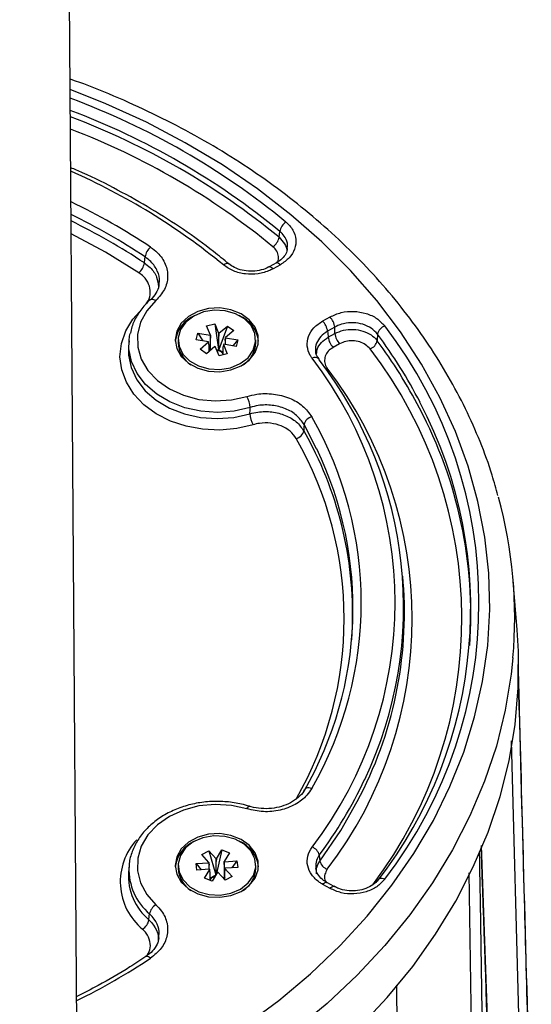
# Model space of a CAD drawing. Units: millimetres. Extents: x -5 to 6213, y -1 to 11599.
# Drawn here: x 2956 to 3017, y 7446 to 7564 of the extents above; entities that cross this region are included whole.
import ezdxf

# ---------------------------------------------------------------- set-up
doc = ezdxf.new("R2010")
doc.units = ezdxf.units.MM
doc.header["$LTSCALE"] = 50

msp = doc.modelspace()

# ---------------------------------------------------------------- linework, layer by layer
at = {"color": 7, "linetype": 'Continuous', "lineweight": 25}
for p, q in [((2966.85, 6908.85), (2956.11, 8388.85)), ((2987.2, 7537.96), (2987.28, 7538.66)), ((2985.98, 7534.41), (2985.99, 7534.42)), ((2986.86, 7534.9), (2985.99, 7534.42)), ((2987.35, 7534.67), (2986.48, 7534.19)), ((2986.86, 7534.9), (2986.86, 7534.9)), ((2992.42, 7527.93), (2993.29, 7528.41)), ((2978.51, 7527.33), (2979.49, 7527.57)), ((2978.97, 7526.22), (2978.51, 7527.33)), ((2979.49, 7527.57), (2979.95, 7526.46)), ((2979.49, 7527.57), (2979.95, 7524.5)), ((2979.99, 7526.45), (2981.01, 7527.31)), ((2981.01, 7527.31), (2979.99, 7524.49)), ((2981.01, 7527.31), (2981.78, 7526.78)), ((2993.88, 7527.18), (2993, 7526.7)), ((2977.24, 7525.67), (2977.46, 7526.44)), ((2977.46, 7526.44), (2978.95, 7526.2)), ((2977.46, 7526.44), (2978.07, 7525.53)), ((2978.97, 7526.22), (2978.98, 7525.87)), ((2979.99, 7526.45), (2979.97, 7526.11)), ((2979.97, 7524.47), (2979.97, 7526.11)), ((2980.73, 7525.58), (2980.75, 7525.92)), ((2981.78, 7526.78), (2980.75, 7525.92)), ((2980.77, 7525.89), (2982.25, 7525.64)), ((2993.08, 7525.98), (2993.86, 7526.41)), ((2998.97, 7526.33), (2998.96, 7525.56)), ((2969.15, 7524.85), (2969.13, 7524.24)), ((2969.21, 7525.55), (2969.15, 7524.85)), ((2975.1, 7525.66), (2975.1, 7525.3)), ((2978.73, 7525.42), (2977.24, 7525.67)), ((2977.72, 7524.54), (2978.74, 7525.4)), ((2979.5, 7524.86), (2978.48, 7524)), ((2978.76, 7525.1), (2978.74, 7525.4)), ((2978.76, 7525.1), (2978.76, 7524.25)), ((2978.98, 7524.43), (2978.98, 7525.87)), ((2980, 7523.75), (2979.54, 7524.86)), ((2980.52, 7525.1), (2980.51, 7524.81)), ((2980.51, 7523.87), (2980.51, 7524.81)), ((2980.52, 7525.1), (2980.98, 7523.99)), ((2982.03, 7524.87), (2980.55, 7525.12)), ((2980.73, 7525.58), (2980.73, 7525.09)), ((2982.25, 7525.64), (2981.64, 7524.94)), ((2982.25, 7525.64), (2982.03, 7524.87)), ((2984.4, 7525.3), (2984.4, 7525.66)), ((2994.44, 7525.18), (2993.67, 7524.75)), ((2978.48, 7524), (2977.72, 7524.54)), ((2978.76, 7524.51), (2978.88, 7524.34)), ((2979.71, 7524.44), (2979.95, 7524.5)), ((2979.95, 7524.5), (2979.97, 7524.47)), ((2979.97, 7524.47), (2979.99, 7524.49)), ((2979.99, 7524.49), (2980.51, 7524.13)), ((2980.98, 7523.99), (2980, 7523.75)), ((2991.69, 7512.59), (2990.18, 7515.51)), ((2990.15, 7514.74), (2990.86, 7513.42)), ((3002.07, 7496.6), (3002.01, 7497.31)), ((3015.72, 7490.86), (3015.25, 7496.73)), ((3016.41, 7425.3), (3015.03, 7477.58)), ((2979.68, 7463.43), (2980.32, 7464.49)), ((2980.32, 7464.49), (2979.71, 7461.64)), ((2980.32, 7464.49), (2981.26, 7464.15)), ((3014.23, 7383.84), (3011.43, 7465.02)), ((2977.93, 7463.94), (2978.77, 7464.39)), ((2978.79, 7462.98), (2977.93, 7463.94)), ((2978.77, 7464.39), (2979.64, 7463.43)), ((2978.77, 7464.39), (2979.63, 7461.5)), ((2979.68, 7463.43), (2979.66, 7463.09)), ((2981.26, 7464.15), (2980.61, 7463.1)), ((2992.01, 7463.84), (2992.09, 7463.14)), ((2969.21, 7462.52), (2969.15, 7461.81)), ((2975.1, 7462.62), (2975.1, 7462.27)), ((2977.26, 7462.86), (2978.78, 7462.95)), ((2977.35, 7462.07), (2977.26, 7462.86)), ((2977.26, 7462.86), (2977.87, 7462.1)), ((2978.86, 7462.17), (2977.35, 7462.07)), ((2978.24, 7461.09), (2978.88, 7462.14)), ((2978.79, 7462.98), (2978.81, 7462.64)), ((2978.81, 7462.16), (2978.81, 7462.64)), ((2978.9, 7461.85), (2978.88, 7462.14)), ((2979.66, 7461.55), (2979.66, 7463.09)), ((2980.59, 7462.75), (2980.61, 7463.1)), ((2980.59, 7462.75), (2980.59, 7461.11)), ((2980.63, 7463.07), (2982.14, 7463.17)), ((2980.7, 7462.26), (2980.68, 7461.97)), ((2980.7, 7462.26), (2981.57, 7461.3)), ((2982.23, 7462.38), (2980.72, 7462.29)), ((2982.14, 7463.17), (2981.53, 7462.34)), ((2982.14, 7463.17), (2982.23, 7462.38)), ((2984.4, 7462.27), (2984.4, 7462.62)), ((2979.17, 7460.75), (2978.24, 7461.09)), ((2978.9, 7461.85), (2978.9, 7460.85)), ((2978.9, 7461.08), (2979.59, 7461.44)), ((2979.82, 7461.81), (2979.17, 7460.75)), ((2980.72, 7460.85), (2979.85, 7461.81)), ((2980.4, 7461.21), (2980.59, 7461.14)), ((2980.59, 7461.11), (2980.63, 7461.11)), ((2980.68, 7461.18), (2980.63, 7461.11)), ((2980.63, 7461.11), (2980.65, 7460.93)), ((2980.68, 7460.9), (2980.68, 7461.97)), ((2981.57, 7461.3), (2980.72, 7460.85)), ((3011.31, 7379.29), (3009.95, 7461.74)), ((2993.29, 7459.87), (2992.42, 7460.35)), ((2993.78, 7460.1), (2992.9, 7460.58)), ((2992.9, 7460.58), (2992.91, 7460.58)), ((2993.78, 7460.1), (2993.78, 7460.09)), ((3001.24, 7448.28), (3002.23, 7381.55))]:
    msp.add_line(p, q, dxfattribs=at)
at = {"color": 7, "linetype": 'Continuous', "lineweight": 25, "flags": 128}
for points in [[(2983.07, 7443.43), (2987.14, 7446.44), (2990.95, 7449.64), (2994.49, 7453.01), (2997.75, 7456.55), (3000.7, 7460.25), (3003.34, 7464.07), (3005.67, 7468.02), (3007.66, 7472.08), (3009.31, 7476.22), (3010.62, 7480.43), (3011.58, 7484.7), (3012.18, 7489), (3012.42, 7493.33), (3012.31, 7497.66), (3011.84, 7501.98), (3011.02, 7506.26), (3009.84, 7510.49), (3008.32, 7514.66), (3006.45, 7518.75), (3004.25, 7522.74), (3001.73, 7526.62), (2998.89, 7530.36), (2995.74, 7533.96), (2992.31, 7537.4), (2988.6, 7540.67), (2984.62, 7543.75), (2980.4, 7546.63), (2975.95, 7549.3), (2971.29, 7551.75), (2966.44, 7553.97), (2962.16, 7555.67)], [(2970.39, 7533.7), (2966.39, 7536.19), (2962.28, 7538.39)], [(2971.05, 7534.89), (2971.1, 7535.33), (2971.13, 7535.6)], [(2981.17, 7534.76), (2981.13, 7534.79), (2981.04, 7534.82), (2980.93, 7534.82), (2980.8, 7534.79), (2980.67, 7534.73), (2980.53, 7534.64)], [(2985.99, 7534.42), (2986, 7534.42), (2986.07, 7534.44), (2986.16, 7534.42), (2986.26, 7534.37), (2986.37, 7534.29), (2986.48, 7534.19)], [(2986.86, 7534.9), (2986.87, 7534.91), (2986.95, 7534.92), (2987.03, 7534.91), (2987.13, 7534.86), (2987.24, 7534.78), (2987.35, 7534.67)], [(2984.07, 7515.47), (2982.11, 7515.02), (2980.08, 7514.83), (2978.03, 7514.93), (2976.04, 7515.3), (2974.17, 7515.92), (2972.46, 7516.8), (2970.99, 7517.88), (2969.78, 7519.15), (2968.89, 7520.57), (2968.33, 7522.08), (2968.13, 7523.64), (2968.29, 7525.2), (2968.81, 7526.72), (2969.66, 7528.15), (2970.83, 7529.43)], [(2972.43, 7530.37), (2971.33, 7529.14), (2970.59, 7527.76), (2970.22, 7526.29), (2970.25, 7524.8), (2970.68, 7523.34), (2971.48, 7521.98), (2972.62, 7520.77), (2974.07, 7519.77), (2975.75, 7519.01), (2977.59, 7518.52), (2979.52, 7518.34), (2981.47, 7518.45), (2983.34, 7518.87)], [(2971.76, 7530.47), (2971.81, 7530.51), (2971.9, 7530.54), (2972.02, 7530.54), (2972.15, 7530.51), (2972.29, 7530.46), (2972.43, 7530.37)], [(2974.75, 7525.66), (2974.93, 7524.62), (2975.47, 7523.67), (2976.33, 7522.86), (2977.45, 7522.26), (2978.73, 7521.91), (2980.09, 7521.84), (2981.42, 7522.05), (2982.63, 7522.53), (2983.62, 7523.24), (2984.33, 7524.13), (2984.7, 7525.14), (2984.7, 7526.18), (2984.33, 7527.18), (2983.62, 7528.07), (2982.63, 7528.79), (2981.42, 7529.27), (2980.09, 7529.48), (2978.73, 7529.41), (2977.45, 7529.06), (2976.33, 7528.46), (2975.47, 7527.65), (2974.93, 7526.69), (2974.75, 7525.66)], [(2978.76, 7522.18), (2980.08, 7522.1), (2981.37, 7522.32), (2982.53, 7522.81), (2983.47, 7523.52), (2984.1, 7524.41), (2984.38, 7525.4), (2984.29, 7526.41), (2983.83, 7527.36), (2983.04, 7528.18), (2981.98, 7528.78), (2980.74, 7529.14), (2979.42, 7529.21), (2978.12, 7529), (2976.96, 7528.51), (2976.02, 7527.79), (2975.39, 7526.9), (2975.11, 7525.91), (2975.2, 7524.9), (2975.66, 7523.95), (2976.46, 7523.14), (2977.52, 7522.53), (2978.76, 7522.18)], [(2993.86, 7526.41), (2993.87, 7526.95), (2993.88, 7527.18)], [(2969.21, 7525.55), (2969.28, 7526.1), (2969.34, 7526.42)], [(2993, 7526.7), (2993.03, 7526.44), (2993.08, 7525.98)], [(2983.72, 7517.55), (2981.8, 7517.11), (2979.81, 7516.96), (2977.82, 7517.1), (2975.89, 7517.52), (2974.11, 7518.21), (2972.53, 7519.15), (2971.2, 7520.29), (2970.19, 7521.61), (2969.51, 7523.06), (2969.2, 7524.57), (2969.21, 7525.55)], [(2969.13, 7524.24), (2969.15, 7523.84), (2969.46, 7522.33), (2970.14, 7520.88), (2971.16, 7519.56), (2972.48, 7518.41), (2974.07, 7517.47), (2975.86, 7516.77), (2977.79, 7516.34), (2979.78, 7516.21), (2981.78, 7516.36), (2983.7, 7516.79)], [(2992.01, 7523.22), (2991.99, 7523.33), (2991.95, 7523.4)], [(2992.96, 7522.26), (2992.79, 7522.2), (2992.75, 7522.19)], [(2983.7, 7516.79), (2983.71, 7517.26), (2983.72, 7517.55)], [(2990.18, 7515.51), (2990.17, 7515.22), (2990.15, 7514.74)], [(2980.78, 7430.74), (2985.16, 7433.57), (2989.3, 7436.61), (2993.19, 7439.83), (2996.81, 7443.23), (3000.15, 7446.8), (3003.2, 7450.52), (3005.94, 7454.38), (3008.36, 7458.35), (3010.46, 7462.44), (3012.23, 7466.62), (3013.66, 7470.87), (3014.74, 7475.18), (3015.47, 7479.53), (3015.85, 7483.91), (3015.87, 7488.3), (3015.72, 7490.86)], [(3015.21, 7487.51), (3015, 7485.55), (3014.28, 7481.23), (3013.22, 7476.94), (3011.81, 7472.71), (3010.06, 7468.56), (3007.98, 7464.49), (3005.58, 7460.54), (3002.87, 7456.7), (2999.85, 7453), (2996.53, 7449.45), (2992.94, 7446.06), (2989.09, 7442.85), (2984.98, 7439.83), (2980.63, 7437)], [(2991.1, 7471.85), (2990.93, 7471.9), (2990.76, 7471.92), (2990.61, 7471.92), (2990.47, 7471.89), (2990.35, 7471.83), (2990.27, 7471.75), (2990.23, 7471.7)], [(2983.34, 7469.41), (2981.47, 7469.82), (2979.52, 7469.94), (2977.59, 7469.76), (2975.75, 7469.27), (2974.07, 7468.51), (2972.62, 7467.51), (2971.48, 7466.3), (2970.68, 7464.94), (2970.25, 7463.48), (2970.22, 7461.99), (2970.59, 7460.52), (2971.33, 7459.14), (2972.43, 7457.9)], [(2983.34, 7469.41), (2983.41, 7469.53), (2983.48, 7469.62), (2983.54, 7469.69), (2983.6, 7469.72), (2983.64, 7469.72)], [(2992.09, 7463.14), (2994.57, 7466.81), (2996.56, 7470.3)], [(2974.75, 7462.62), (2974.93, 7461.59), (2975.47, 7460.63), (2976.33, 7459.82), (2977.45, 7459.22), (2978.73, 7458.87), (2980.09, 7458.8), (2981.42, 7459.01), (2982.63, 7459.49), (2983.62, 7460.2), (2984.33, 7461.09), (2984.7, 7462.1), (2984.7, 7463.14), (2984.33, 7464.15), (2983.62, 7465.04), (2982.63, 7465.75), (2981.42, 7466.23), (2980.09, 7466.44), (2978.73, 7466.37), (2977.45, 7466.02), (2976.33, 7465.42), (2975.47, 7464.61), (2974.93, 7463.65), (2974.75, 7462.62)], [(2980.13, 7459.07), (2981.42, 7459.3), (2982.58, 7459.79), (2983.5, 7460.52), (2984.12, 7461.42), (2984.39, 7462.41), (2984.28, 7463.42), (2983.8, 7464.36), (2982.99, 7465.17), (2981.93, 7465.77), (2980.68, 7466.11), (2979.36, 7466.17), (2978.07, 7465.94), (2976.91, 7465.45), (2975.99, 7464.72), (2975.37, 7463.82), (2975.1, 7462.83), (2975.21, 7461.82), (2975.69, 7460.88), (2976.5, 7460.07), (2977.57, 7459.47), (2978.81, 7459.13), (2980.13, 7459.07)], [(2999.84, 7460.96), (2999.68, 7461.02), (2999.52, 7461.05), (2999.37, 7461.06), (2999.24, 7461.04), (2999.14, 7461), (2999.05, 7460.93), (2999.03, 7460.9)], [(2992.42, 7460.35), (2992.53, 7460.46), (2992.63, 7460.53), (2992.73, 7460.58), (2992.82, 7460.6), (2992.89, 7460.59), (2992.9, 7460.58)], [(2993.29, 7459.87), (2993.4, 7459.97), (2993.51, 7460.05), (2993.61, 7460.1), (2993.69, 7460.12), (2993.77, 7460.1), (2993.78, 7460.1)], [(2971.6, 7456.09), (2971.64, 7456.53), (2971.67, 7456.8)], [(2971.79, 7451.49), (2971.67, 7451.59), (2971.55, 7451.66), (2971.44, 7451.7), (2971.34, 7451.71), (2971.26, 7451.69), (2971.23, 7451.68)]]:
    msp.add_lwpolyline(points, dxfattribs=at)
at = {"color": 7, "linetype": 'Continuous', "lineweight": 25}
for centre, radius, start, end in [((2930.74, 7470.04), 90.25, 50.6054, 69.6238), ((2930.72, 7469.8), 89.11, 50.5993, 69.33), ((2930.71, 7469.09), 89.07, 50.6411, 69.3073), ((2930.61, 7468.72), 88.08, 50.6507, 68.989), ((2930.58, 7473.82), 78.7, 50.6037, 66.287), ((2929.31, 7473.11), 76.55, 56.291, 64.5049), ((2929.3, 7472.91), 75.37, 56.2856, 64.0602), ((2929.29, 7472.2), 75.32, 56.3291, 64.029), ((2988.98, 7538.35), 1.73, 123.9308, 169.7791), ((2985.49, 7538.26), 1.73, 303.9782, 349.7895), ((2973.07, 7535.3), 1.96, 130.7233, 171.2438), ((2969.11, 7535.18), 1.96, 310.7758, 351.2549), ((2978.54, 7525.05), 3.81, 112.3595, 173.3101), ((2980.9, 7525.01), 3.87, 7.1607, 67.1698), ((2991.69, 7526.89), 2.2, 7.5649, 43.5289), ((2990.82, 7526.41), 2.2, 7.5649, 43.5289), ((3000.33, 7526.02), 1.39, 110.3698, 166.7616), ((2956.77, 7494.14), 54.37, 322.3918, 37.6082), ((2979.57, 7525.48), 0.946, 129.0438, 131.1417), ((2979.75, 7525.12), 1.35, 79.6901, 81.3448), ((2980.13, 7525.64), 0.687, 21.3177, 23.9155), ((2995.26, 7526.27), 2.2, 187.5649, 223.5289), ((2996.04, 7526.7), 2.2, 187.5649, 223.5289), ((2949.86, 7490), 61.1, 27.4598, 36.492), ((2978.42, 7525.47), 3.33, 182.7943, 236.9541), ((2979.37, 7525.67), 0.687, 201.3177, 203.9155), ((2979.74, 7526.19), 1.35, 259.6901, 261.3448), ((2979.92, 7525.83), 0.946, 309.0438, 311.1417), ((2981.16, 7525.41), 3.23, 302.204, 358.0476), ((2997.6, 7525.88), 1.39, 290.3249, 346.7517), ((2949.85, 7489.3), 61.04, 27.466, 36.4414), ((2979.79, 7523.46), 0.892, 36.4252, 92.5526), ((2991.51, 7522.88), 0.68, 49.2365, 122.641), ((2956.03, 7492.22), 53.06, 322.9992, 37.5672), ((2952.88, 7494.14), 48.2, 322.5379, 37.4621), ((2953.72, 7493.64), 48.39, 334.6336, 37.6856), ((2953.67, 7492.21), 49.46, 322.5816, 37.4184), ((2980.26, 7517.28), 3.46, 4.4819, 27.3165), ((2956.72, 7493.42), 53.43, 322.2652, 27.5978), ((2987.18, 7517.06), 3.49, 184.4374, 207.066), ((2957.37, 7492.73), 52.79, 355.9535, 27.9246), ((2991.41, 7515.19), 1.27, 104.1041, 165.3923), ((2952.18, 7494.14), 44.85, 330.2069, 29.7931), ((2988.93, 7515.06), 1.27, 284.0568, 345.3822), ((2951.38, 7492.21), 43.6, 330.2667, 29.7333), ((2951.85, 7492.76), 44.15, 356.0111, 27.9098), ((2951.95, 7493.5), 44.09, 330.1375, 25.6561), ((2960.8, 7492.31), 54.62, 354.9559, 15.3576), ((2954.03, 7492.94), 48.18, 331.9721, 4.3635), ((2947.81, 7496.46), 54.93, 323.5738, 334.6172), ((2975.54, 7460.67), 7.38, 137.1302, 230.3657), ((2978.54, 7462.01), 3.81, 112.3595, 173.3101), ((2980.9, 7461.98), 3.87, 7.1607, 67.1698), ((2990.66, 7463.52), 1.39, 13.2575, 69.7164), ((2979.75, 7462.05), 1.38, 92.853, 94.4814), ((2976.19, 7462.14), 6.99, 177.6906, 229.7188), ((2978.43, 7462.43), 3.34, 182.8714, 236.877), ((2979.42, 7462.58), 0.748, 147.1917, 149.6451), ((2979.5, 7462.73), 0.851, 221.0729, 223.324), ((2979.99, 7462.51), 0.851, 41.0729, 43.324), ((2980.07, 7462.66), 0.748, 327.1917, 329.6451), ((2981.17, 7462.37), 3.23, 302.1326, 358.119), ((2993.44, 7463.46), 1.39, 193.2655, 249.7524), ((2976.11, 7461.4), 6.97, 176.6383, 229.6889), ((2979.62, 7460.53), 0.761, 99.9586, 156.1207), ((2979.75, 7463.19), 1.38, 272.853, 274.4814), ((2973.29, 7456.49), 1.65, 121.3136, 169.2021), ((2969.98, 7456.4), 1.65, 301.0941, 349.1535), ((2929.52, 7514.81), 76.13, 296.049, 303.7275)]:
    msp.add_arc(centre, radius, start, end, dxfattribs=at)
for points, knots in [([(3013.4, 7506.99), (3013.18, 7507.8), (3012.6, 7509.98), (3011.31, 7513.46), (3009.56, 7517.42), (3007.51, 7521.29), (3005.17, 7525.06), (3002.54, 7528.72), (2999.65, 7532.26), (2996.49, 7535.66), (2993.07, 7538.9), (2989.42, 7541.99), (2985.54, 7544.91), (2981.44, 7547.65), (2977.14, 7550.19), (2972.66, 7552.54), (2968, 7554.67), (2964.49, 7556.13), (2962.49, 7556.8), (2962.15, 7556.92)], [0, 0, 0, 0, 0.037331, 0.100209, 0.16315, 0.226162, 0.289249, 0.35241, 0.415642, 0.47894, 0.542295, 0.605699, 0.669144, 0.732622, 0.796124, 0.859646, 0.923181, 0.986725, 1, 1, 1, 1]), ([(2981.17, 7534.77), (2980.57, 7535.26), (2978.82, 7536.69), (2975.75, 7538.91), (2971.92, 7541.38), (2967.87, 7543.65), (2964.64, 7545.29), (2962.7, 7546.1), (2962.23, 7546.3)], [0, 0, 0, 0, 0.108918, 0.314992, 0.52111, 0.72726, 0.933433, 1, 1, 1, 1]), ([(2988.02, 7539.79), (2988.32, 7539.48), (2988.93, 7538.86), (2989.28, 7537.7), (2989.13, 7536.54), (2988.49, 7535.45), (2987.73, 7534.93), (2987.35, 7534.67)], [0, 0, 0, 0, 0.199338, 0.399165, 0.599202, 0.799609, 1, 1, 1, 1]), ([(2987.2, 7537.96), (2987.42, 7537.71), (2987.88, 7537.22), (2988.15, 7536.59), (2988.1, 7536.28), (2988.1, 7536.26)], [0, 0, 0, 0, 0.483781, 0.967846, 1, 1, 1, 1]), ([(2988.14, 7536.62), (2988.17, 7536.76), (2988.26, 7537.2), (2987.98, 7537.9), (2987.58, 7538.41), (2987.32, 7538.63), (2987.28, 7538.66)], [0, 0, 0, 0, 0.196628, 0.598347, 0.942514, 1, 1, 1, 1]), ([(2971.79, 7536.78), (2972.08, 7536.57), (2972.85, 7535.99), (2973.66, 7534.76), (2973.95, 7533.22), (2973.58, 7531.66), (2972.81, 7530.8), (2972.43, 7530.37)], [0, 0, 0, 0, 0.130962, 0.347973, 0.565109, 0.782561, 1, 1, 1, 1]), ([(2987.03, 7535.03), (2987.03, 7535.03), (2987.15, 7535.22), (2987.14, 7535.68), (2986.97, 7536.31), (2986.63, 7536.66), (2986.46, 7536.83)], [0, 0, 0, 0, 0.003167, 0.335695, 0.667874, 1, 1, 1, 1]), ([(2988.16, 7536.61), (2988.15, 7536.51), (2988.14, 7536.19), (2987.83, 7535.69), (2987.38, 7535.2), (2986.98, 7534.99), (2986.84, 7534.92)], [0, 0, 0, 0, 0.172855, 0.512135, 0.836063, 1, 1, 1, 1]), ([(2972.79, 7532.43), (2972.81, 7532.5), (2972.95, 7532.99), (2972.65, 7533.93), (2972.02, 7534.94), (2971.37, 7535.42), (2971.13, 7535.6)], [0, 0, 0, 0, 0.060786, 0.421605, 0.78228, 1, 1, 1, 1]), ([(2971.05, 7534.89), (2971.29, 7534.71), (2971.92, 7534.22), (2972.61, 7533.24), (2972.69, 7532.42), (2972.73, 7532.03)], [0, 0, 0, 0, 0.237611, 0.636946, 1, 1, 1, 1]), ([(2986.48, 7534.19), (2986.35, 7534.12), (2985.8, 7533.84), (2984.68, 7533.52), (2983.15, 7533.51), (2981.67, 7533.86), (2980.91, 7534.38), (2980.53, 7534.64)], [0, 0, 0, 0, 0.072954, 0.304527, 0.536168, 0.76809, 1, 1, 1, 1]), ([(2985.97, 7534.43), (2985.9, 7534.39), (2985.58, 7534.17), (2984.81, 7533.96), (2983.77, 7533.85), (2982.74, 7533.98), (2981.83, 7534.29), (2981.39, 7534.62), (2981.18, 7534.77)], [0, 0, 0, 0, 0.056564, 0.251346, 0.444619, 0.636898, 0.828716, 1, 1, 1, 1]), ([(2971.17, 7529.88), (2971.29, 7530.03), (2971.66, 7530.46), (2971.82, 7531.34), (2971.64, 7532.36), (2971.09, 7533.17), (2970.58, 7533.56), (2970.39, 7533.7)], [0, 0, 0, 0, 0.121116, 0.365897, 0.610324, 0.854612, 1, 1, 1, 1]), ([(2972.79, 7532.42), (2972.79, 7532.33), (2972.79, 7531.93), (2972.45, 7531.27), (2972.06, 7530.7), (2971.76, 7530.47), (2971.76, 7530.47)], [0, 0, 0, 0, 0.14186, 0.576101, 0.994502, 1, 1, 1, 1]), ([(2971.76, 7530.47), (2971.55, 7530.27), (2970.94, 7529.69), (2970.16, 7528.6), (2969.58, 7527.45), (2969.44, 7526.72), (2969.39, 7526.47)], [0, 0, 0, 0, 0.179072, 0.507229, 0.833743, 1, 1, 1, 1]), ([(2993.29, 7528.41), (2993.72, 7528.61), (2994.6, 7529), (2996.14, 7529.13), (2997.63, 7528.88), (2998.97, 7528.28), (2999.55, 7527.64), (2999.84, 7527.32)], [0, 0, 0, 0, 0.199338, 0.399165, 0.599202, 0.799609, 1, 1, 1, 1]), ([(2991.14, 7523.45), (2991.07, 7523.56), (2990.76, 7524.01), (2990.49, 7524.9), (2990.64, 7526.07), (2991.28, 7527.15), (2992.04, 7527.67), (2992.42, 7527.93)], [0, 0, 0, 0, 0.072954, 0.304527, 0.536168, 0.76809, 1, 1, 1, 1]), ([(2998.97, 7526.33), (2998.75, 7526.59), (2998.29, 7527.09), (2997.25, 7527.57), (2996.09, 7527.76), (2994.96, 7527.65), (2994.24, 7527.39), (2993.92, 7527.21), (2993.88, 7527.18)], [0, 0, 0, 0, 0.200398, 0.4007, 0.600588, 0.800311, 0.97142, 1, 1, 1, 1]), ([(2978.98, 7525.87), (2978.98, 7525.9), (2978.97, 7526.01), (2978.96, 7526.11), (2978.95, 7526.2)], [0, 0, 0, 0, 0.23462, 1, 1, 1, 1]), ([(2979.97, 7526.11), (2979.96, 7526.17), (2979.96, 7526.28), (2979.96, 7526.4), (2979.95, 7526.46)], [0, 0, 0, 0, 0.473185, 1, 1, 1, 1]), ([(2980.77, 7525.89), (2980.76, 7525.81), (2980.74, 7525.71), (2980.73, 7525.61), (2980.73, 7525.58)], [0, 0, 0, 0, 0.76538, 1, 1, 1, 1]), ([(2993, 7526.7), (2992.71, 7526.5), (2992.11, 7526.1), (2991.65, 7525.27), (2991.48, 7524.63), (2991.58, 7524.32), (2991.58, 7524.31)], [0, 0, 0, 0, 0.327667, 0.65523, 0.982378, 1, 1, 1, 1]), ([(2991.69, 7523.94), (2991.7, 7524.13), (2991.73, 7524.62), (2992.2, 7525.36), (2992.79, 7525.77), (2993.08, 7525.98)], [0, 0, 0, 0, 0.239015, 0.619571, 1, 1, 1, 1]), ([(2993.86, 7526.41), (2994.2, 7526.56), (2994.88, 7526.86), (2996.08, 7526.95), (2997.24, 7526.76), (2998.21, 7526.3), (2998.73, 7525.85), (2998.93, 7525.59), (2998.96, 7525.56)], [0, 0, 0, 0, 0.199579, 0.399275, 0.599214, 0.799491, 0.972779, 1, 1, 1, 1]), ([(2993.67, 7524.75), (2993.45, 7524.6), (2993.03, 7524.32), (2992.68, 7523.71), (2992.6, 7523.07), (2992.75, 7522.57), (2992.92, 7522.32), (2992.96, 7522.26)], [0, 0, 0, 0, 0.2320091, 0.4640312, 0.6957723, 0.9274447, 1, 1, 1, 1]), ([(2998.09, 7524.57), (2997.92, 7524.75), (2997.6, 7525.1), (2996.86, 7525.44), (2996.03, 7525.58), (2995.17, 7525.51), (2994.69, 7525.29), (2994.44, 7525.18)], [0, 0, 0, 0, 0.2003, 0.400616, 0.600562, 0.800297, 1, 1, 1, 1]), ([(2991.97, 7523.41), (2991.92, 7523.47), (2991.69, 7523.73), (2991.58, 7524.04), (2991.59, 7524.28), (2991.59, 7524.31)], [0, 0, 0, 0, 0.205226, 0.893824, 1, 1, 1, 1]), ([(2983.34, 7518.87), (2983.72, 7518.97), (2984.75, 7519.23), (2986.54, 7519.24), (2988.47, 7518.74), (2990.12, 7517.79), (2990.78, 7516.88), (2991.1, 7516.42)], [0, 0, 0, 0, 0.130961, 0.347972, 0.565109, 0.782561, 1, 1, 1, 1]), ([(2990.18, 7515.51), (2989.91, 7515.9), (2989.37, 7516.66), (2987.99, 7517.46), (2986.38, 7517.87), (2984.89, 7517.86), (2984.04, 7517.64), (2983.72, 7517.55)], [0, 0, 0, 0, 0.217478, 0.434905, 0.651998, 0.869005, 1, 1, 1, 1]), ([(2983.7, 7516.79), (2984.02, 7516.87), (2984.86, 7517.08), (2986.35, 7517.08), (2987.96, 7516.66), (2989.34, 7515.87), (2989.88, 7515.12), (2990.15, 7514.74)], [0, 0, 0, 0, 0.1293617, 0.3467707, 0.5643353, 0.7822014, 1, 1, 1, 1]), ([(2989.24, 7513.83), (2989.02, 7514.14), (2988.58, 7514.74), (2987.48, 7515.38), (2986.19, 7515.71), (2985, 7515.71), (2984.33, 7515.54), (2984.07, 7515.47)], [0, 0, 0, 0, 0.217831, 0.435676, 0.653205, 0.870611, 1, 1, 1, 1]), ([(3017.39, 7429.85), (3017.36, 7430.76), (3016.85, 7449.72), (3016.32, 7468.67), (3015.83, 7486.72)], [0, 0, 0, 0, 0.048269, 1, 1, 1, 1]), ([(3015.83, 7486.13), (3015.84, 7485.7), (3015.9, 7483.51), (3016.14, 7474.33), (3016.66, 7454.73), (3017.12, 7436.89), (3017.41, 7426.05)], [0, 0, 0, 0, 0.021839, 0.109193, 0.45861, 1, 1, 1, 1]), ([(2991.1, 7471.85), (2990.92, 7471.58), (2990.44, 7470.84), (2989.17, 7469.87), (2987.34, 7469.18), (2985.29, 7468.97), (2983.99, 7469.26), (2983.34, 7469.41)], [0, 0, 0, 0, 0.130962, 0.347973, 0.565109, 0.782561, 1, 1, 1, 1]), ([(2990.21, 7471.7), (2990.18, 7471.65), (2990.05, 7471.32), (2989.51, 7470.76), (2988.61, 7470.12), (2987.51, 7469.67), (2986.29, 7469.42), (2985.05, 7469.42), (2984.14, 7469.54), (2983.71, 7469.71), (2983.65, 7469.73)], [0, 0, 0, 0, 0.030043, 0.194342, 0.351997, 0.508828, 0.663331, 0.818019, 0.972782, 1, 1, 1, 1]), ([(2983.64, 7469.72), (2983.33, 7469.81), (2982.44, 7470.06), (2980.91, 7470.29), (2979.07, 7470.33), (2977.25, 7470.11), (2975.5, 7469.65), (2973.87, 7468.95), (2972.42, 7468.04), (2971.19, 7466.94), (2970.22, 7465.68), (2969.56, 7464.31), (2969.23, 7463.2), (2969.23, 7462.56), (2969.23, 7462.41)], [0, 0, 0, 0, 0.049658, 0.141957, 0.234365, 0.326859, 0.419455, 0.512167, 0.604951, 0.697654, 0.790008, 0.881667, 0.972386, 1, 1, 1, 1]), ([(2992.42, 7460.35), (2992.29, 7460.43), (2991.77, 7460.74), (2991.04, 7461.46), (2990.54, 7462.57), (2990.53, 7463.76), (2990.94, 7464.47), (2991.14, 7464.82)], [0, 0, 0, 0, 0.072954, 0.304527, 0.536168, 0.76809, 1, 1, 1, 1]), ([(3014.2, 7383.6), (3014.18, 7384.02), (3014.11, 7386.14), (3013.81, 7395.01), (3012.9, 7421.64), (3012.04, 7446.58), (3011.41, 7464.75)], [0, 0, 0, 0, 0.01562, 0.078101, 0.328026, 1, 1, 1, 1]), ([(2979.66, 7463.09), (2979.66, 7463.14), (2979.65, 7463.26), (2979.64, 7463.37), (2979.64, 7463.43)], [0, 0, 0, 0, 0.473185, 1, 1, 1, 1]), ([(2992.01, 7463.84), (2991.84, 7463.57), (2991.54, 7463.08), (2991.59, 7462.54), (2991.61, 7462.3)], [0, 0, 0, 0, 0.560713, 1, 1, 1, 1]), ([(3011.17, 7464.2), (3011.18, 7463.76), (3011.22, 7461.56), (3011.37, 7452.33), (3011.83, 7424.62), (3012.26, 7398.67), (3012.57, 7379.76)], [0, 0, 0, 0, 0.01562, 0.078101, 0.328026, 1, 1, 1, 1]), ([(2978.81, 7462.64), (2978.81, 7462.67), (2978.8, 7462.77), (2978.79, 7462.87), (2978.78, 7462.95)], [0, 0, 0, 0, 0.23462, 1, 1, 1, 1]), ([(2980.63, 7463.07), (2980.62, 7462.99), (2980.61, 7462.89), (2980.6, 7462.78), (2980.59, 7462.75)], [0, 0, 0, 0, 0.76538, 1, 1, 1, 1]), ([(2992.92, 7460.6), (2992.84, 7460.64), (2992.47, 7460.8), (2992.03, 7461.25), (2991.66, 7461.8), (2991.62, 7462.15), (2991.6, 7462.3)], [0, 0, 0, 0, 0.093995, 0.426898, 0.762077, 1, 1, 1, 1]), ([(2991.69, 7461.61), (2991.67, 7461.84), (2991.62, 7462.37), (2991.92, 7462.86), (2992.09, 7463.14)], [0, 0, 0, 0, 0.427623, 1, 1, 1, 1]), ([(2992.96, 7462.16), (2992.85, 7461.96), (2992.63, 7461.57), (2992.6, 7461.03), (2992.74, 7460.75), (2992.78, 7460.67)], [0, 0, 0, 0, 0.417204, 0.834431, 1, 1, 1, 1]), ([(2999.84, 7460.96), (2999.55, 7460.64), (2998.97, 7460.01), (2997.64, 7459.4), (2996.15, 7459.15), (2994.6, 7459.27), (2993.73, 7459.67), (2993.29, 7459.87)], [0, 0, 0, 0, 0.199338, 0.399165, 0.599202, 0.799609, 1, 1, 1, 1]), ([(2999.01, 7460.91), (2998.98, 7460.86), (2998.82, 7460.59), (2998.26, 7460.16), (2997.38, 7459.75), (2996.35, 7459.54), (2995.31, 7459.57), (2994.41, 7459.77), (2993.97, 7460.02), (2993.79, 7460.12)], [0, 0, 0, 0, 0.046699, 0.221606, 0.39153, 0.55959, 0.725797, 0.891642, 1, 1, 1, 1]), ([(2972.43, 7457.9), (2972.67, 7457.65), (2973.32, 7456.99), (2973.87, 7455.69), (2973.85, 7454.13), (2973.18, 7452.63), (2972.25, 7451.87), (2971.79, 7451.49)], [0, 0, 0, 0, 0.130961, 0.347972, 0.565109, 0.782561, 1, 1, 1, 1]), ([(2972.77, 7453.9), (2972.8, 7454.26), (2972.87, 7455.04), (2972.4, 7456.05), (2971.87, 7456.6), (2971.67, 7456.8)], [0, 0, 0, 0, 0.339612, 0.751416, 1, 1, 1, 1]), ([(2971.6, 7456.09), (2971.79, 7455.88), (2972.32, 7455.32), (2972.78, 7454.35), (2972.71, 7453.61), (2972.68, 7453.31)], [0, 0, 0, 0, 0.257191, 0.689433, 1, 1, 1, 1]), ([(2971.34, 7451.73), (2971.48, 7451.98), (2971.8, 7452.54), (2971.77, 7453.52), (2971.42, 7454.38), (2970.99, 7454.82), (2970.83, 7454.99)], [0, 0, 0, 0, 0.231037, 0.527448, 0.823691, 1, 1, 1, 1]), ([(2972.79, 7453.92), (2972.74, 7453.67), (2972.62, 7453.14), (2972.1, 7452.35), (2971.51, 7451.9), (2971.23, 7451.68)], [0, 0, 0, 0, 0.3041941, 0.6612021, 1, 1, 1, 1]), ([(2971.23, 7451.68), (2970.6, 7451.27), (2968.75, 7450.06), (2966.01, 7448.44), (2963.81, 7447.34), (2962.95, 7446.92)], [0, 0, 0, 0, 0.241871, 0.703643, 1, 1, 1, 1])]:
    msp.add_open_spline(points, degree=3, knots=knots, dxfattribs=at)

doc.saveas('drawing.dxf')
